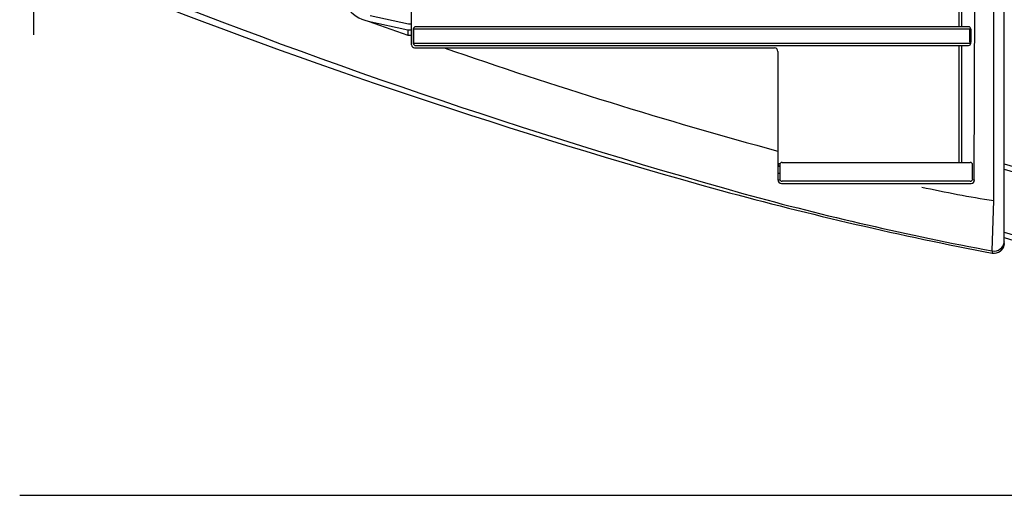
# Model space of a CAD drawing. Extents: x -61205 to 64795, y -44550 to 44550.
# Drawn here: x -50908 to -49235, y -19245 to -18436 of the extents above; entities that cross this region are included whole.
import ezdxf

# ---------------------------------------------------------------- set-up
doc = ezdxf.new("R2010")
doc.units = 0
doc.header["$LTSCALE"] = 300
doc.layers.get('0').update_dxf_attribs({"linetype": 'CONTINUOUS'})

# ---------------------------------------------------------------- blocks, each defined once
blk = doc.blocks.new('carrier L side V')
at = {"color": 0, "linetype": 'ByBlock', "lineweight": -2}
for p, q in [((-7130, 1319), (-7130, 783.3)), ((-5498, 501.3), (-5498, 975)), ((-5480, 427.8), (-5480, 975)), ((-6487.5, 766.1), (-6487.5, 967.9)), ((-5531.1, 535.6), (-5529.9, 956.6)), ((-5557.4, 845.1), (-5557.4, 797.1)), ((-5552.5, 845.1), (-5552.5, 797.1)), ((-6561.2, 806.6), (-6493.6, 791.5)), ((-6561.2, 806.6), (-6493.6, 782.5)), ((-6557.7, 816.4), (-6492.4, 801.8)), ((-6493.6, 791.5), (-6493.6, 782.5)), ((-6493.6, 791.5), (-6487.5, 791.5)), ((-6492.4, 801.8), (-6487.5, 801.8)), ((-5537, 793.1), (-6484.4, 793.1)), ((-6484.4, 769.1), (-6484.4, 793.1)), ((-6484.4, 792.9), (-6484.4, 792.9)), ((-6484.4, 792.9), (-6484.4, 792.9)), ((-6484.4, 792.9), (-6484.4, 781.2)), ((-5540.9, 797.1), (-6480.4, 797.1)), ((-6480.2, 797.1), (-6480.4, 797.1)), ((-6480.1, 797.1), (-6480.2, 797.1)), ((-5538.4, 791.7), (-5536.4, 791.7)), ((-5538.4, 791.7), (-5538.4, 791.6)), ((-5538.4, 770.7), (-5538.4, 791.7)), ((-5537, 793.1), (-5537, 791.7)), ((-5536.4, 770.7), (-5536.4, 791.7)), ((-6493.6, 782.5), (-6487.5, 782.5)), ((-6484.4, 781.2), (-6484.4, 769.4)), ((-5536.4, 770.7), (-5538.4, 770.7)), ((-5537, 769.1), (-5537, 770.7)), ((-6484.4, 769.1), (-5537, 769.1)), ((-6482.4, 761.2), (-5870.8, 761.2)), ((-6480.4, 765.1), (-5540.9, 765.1)), ((-5864.9, 755.1), (-5864.9, 536.6)), ((-5557.4, 765.1), (-5557.4, 566.1)), ((-5552.5, 765.1), (-5552.5, 566.1)), ((-5861.6, 563.8), (-5864.9, 563.8)), ((-5861.8, 562.2), (-5861.8, 561.3)), ((-5861.8, 561.3), (-5861.8, 557.4)), ((-5861.8, 557.4), (-5861.8, 556.2)), ((-5861.8, 556.2), (-5861.8, 538.1)), ((-5857.8, 566.1), (-5537.9, 566.1)), ((-5533.8, 538.1), (-5533.8, 562.2)), ((-5480, 564), (-5410.9, 542.9)), ((-5480, 554.9), (-5408, 532.8)), ((-5864.9, 547.8), (-5861.9, 547.8)), ((-5864.9, 536.6), (-5861.5, 536.6)), ((-5531.1, 536.6), (-5531.1, 535.6)), ((-5858.8, 530.6), (-5536.3, 530.6)), ((-5857.8, 534.2), (-5857.3, 534.2)), ((-5857.4, 534.2), (-5857.5, 534.2)), ((-5857.3, 534.2), (-5857.4, 534.2)), ((-5537.9, 534.2), (-5857.3, 534.2)), ((-5500.6, 415.7), (-5498, 501.2)), ((-5480, 447.8), (-5291, 390)), ((-5480, 438.5), (-5290.7, 380.7)), ((-5500.6, 415.7), (-5500.6, 412.1))]:
    blk.add_line(p, q, dxfattribs=at)
for centre, radius, start, end in [((-3145, 10431.5), 10300.1, 247.95593, 254.35516), ((-6546.1, 870.6), 65.8, 179.9983, 256.7136), ((-3174.4, 10559.3), 10420.3, 248.46716, 254.4875), ((-6480.4, 793.1), 4.04, 89.9905, 180.0095), ((-5541, 793.1), 4.02, 359.7049, 89.0889), ((-6482.3, 766.3), 5.11, 181.6437, 269.3192), ((-6480.4, 769.1), 4.04, 180, 270), ((-3567.1, 9010.7), 8732.9, 250.84735, 254.74476), ((-5871, 755), 6.12, 0.5665, 88.6321), ((-5541.1, 769.3), 4.19, 273.2389, 357.9673), ((-5859.8, 563.8), 4.96, 180, 246.2436), ((-5857.9, 562.2), 3.9, 87.9305, 180.8235), ((-5537.7, 562.2), 3.9, 359.1765, 92.0695), ((-5858.7, 536.8), 6.16, 181.7411, 269.0602), ((-5857.9, 538.1), 3.9, 179.1895, 272.0593), ((-5538.1, 538.5), 4.33, 272.5129, 355.1001), ((-5536.1, 535.7), 5.03, 267.8476, 359.3118), ((-5137.5, 2748.3), 2275.8, 257.7484, 260.8839), ((-4321.1, 6558.7), 6258.9, 254.80839, 259.13666), ((-4535.7, 5565.8), 5239.7, 254.6497, 259.3877), ((-5497.5, 433), 17.6, 259.8144, 355.187), ((-5497.5, 429.4), 17.6, 259.8631, 354.8434), ((-5497.2, 429.3), 17.5, 279.1388, 356.6534)]:
    blk.add_arc(centre, radius, start, end, dxfattribs=at)
blk = doc.blocks.new('carrier & outrigger side V')
at = {"color": 0, "linetype": 'ByBlock', "lineweight": -2}
blk.add_line((-7153.4, 0), (3561.2, 0), dxfattribs=at)
blk.add_blockref('carrier L side V', (0, 0), dxfattribs=at)

msp = doc.modelspace()

# ---------------------------------------------------------------- block references
msp.add_blockref('carrier & outrigger side V', (-43754.75792, -19245.19528))

doc.saveas('drawing.dxf')
